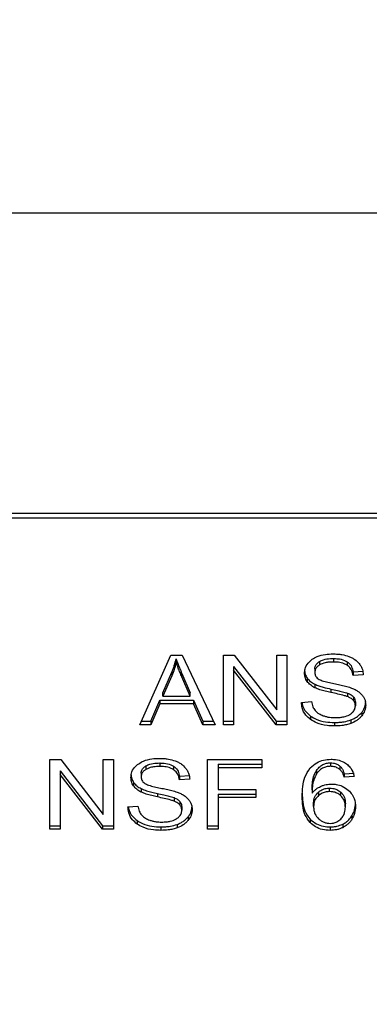
# Model space of a CAD drawing. Extents: x 0.4 to 10.6, y 0.4 to 8.1.
# Drawn here: x 6.7 to 6.7, y 6.4 to 6.5 of the extents above; entities that cross this region are included whole.
import ezdxf

# ---------------------------------------------------------------- set-up
doc = ezdxf.new("R2010")
doc.units = 0
doc.linetypes.add('SLD-SOLID', pattern=[0])
doc.layers.get('0').update_dxf_attribs({"linetype": 'CONTINUOUS'})
doc.styles.add('SLDTEXTSTYLE0', font='TXT', dxfattribs={"width": 0.75})
doc.dimstyles.new('SLDDIMSTYLE2', dxfattribs={"dimtxt": 0.125, "dimasz": 0.13, "dimexe": 0, "dimexo": 0.0625, "dimgap": 0.03125, "dimtad": 0, "dimtih": 1, "dimtoh": 1, "dimdec": 1, "dimlfac": 20, "dimrnd": 1e-09, "dimzin": 12, "dimtxsty": 'SLDTEXTSTYLE0', "dimsah": 1, "dimcen": 0.09, "dimazin": 3, "dimtfac": 1, "dimtdec": 1, "dimtofl": 0, "dimtmove": 0, "dimatfit": 3, "dimtolj": 1, "dimtzin": 12})

# ---------------------------------------------------------------- blocks, each defined once
blk = doc.blocks.new('_D_9')
at = {"color": 7, "linetype": 'SLD-SOLID'}
for p, q in [((6.372943393932963, 6.802594350996053), (6.372943393932959, 7.568432041444819)), ((8.733504624726729, 5.7472929691996), (8.733504624726722, 7.568432041444828)), ((6.372943393932959, 7.443432041444819), (7.391592059849247, 7.443432041444821)), ((8.733504624726722, 7.443432041444828), (7.714855958810435, 7.443432041444823))]:
    blk.add_line(p, q, dxfattribs=at)
for points in [[(6.372943393932959, 7.443432041444819), (6.502943393932959, 7.42343204144482), (6.502943393932959, 7.463432041444819)], [(8.733504624726722, 7.443432041444828), (8.603504624726721, 7.463432041444826), (8.603504624726721, 7.423432041444827)]]:
    blk.add_solid(points, dxfattribs=at)
at = {"color": 7, "linetype": 'SLD-SOLID', "insert": (7.391592059849247, 7.505346769682994), "char_height": 0.125, "attachment_point": 1, "style": 'SLDTEXTSTYLE0'}
blk.add_mtext('47.2', dxfattribs=at)

msp = doc.modelspace()

# ---------------------------------------------------------------- linework, layer by layer
at = {"color": 7, "linetype": 'SLD-SOLID'}
for p, q in [((6.729791000238753, 6.49654607075655), (6.685387182528777, 6.49654607075655)), ((6.730155902690035, 6.472534961468267), (6.685022162745518, 6.472534961468267)), ((6.685003858956963, 6.47218097089093), (6.730174206478588, 6.47218097089093)), ((6.695767307950016, 6.455644025927129), (6.698254159221698, 6.461211838940612)), ((6.698254159221698, 6.461211838940612), (6.699167236673749, 6.461211838940612)), ((6.698689226195768, 6.460626939030758), (6.698689226195768, 6.460905309148337)), ((6.699167236673749, 6.461211838940612), (6.701815184751093, 6.455644025927129)), ((6.702465086576706, 6.461211838940612), (6.70334050046385, 6.461211838940612)), ((6.702465086576706, 6.455644025927129), (6.702465086576706, 6.461211838940612)), ((6.70334050046385, 6.461211838940612), (6.706735031916599, 6.456829020237974)), ((6.706735031916599, 6.461211838940612), (6.707551427818857, 6.461211838940612)), ((6.706735031916599, 6.456829020237974), (6.706735031916599, 6.461211838940612)), ((6.707551427818857, 6.461211838940612), (6.707551427818857, 6.455644025927129)), ((6.710160656343493, 6.460708778085347), (6.710160656343493, 6.46043034930178)), ((6.71126827021491, 6.460939511419896), (6.71126827021491, 6.460661082636329)), ((6.712374710766548, 6.460677450447247), (6.712374710766548, 6.460399080329669)), ((6.697614934606075, 6.458208785632141), (6.69833464895854, 6.459841870766601)), ((6.69833464895854, 6.459841870766601), (6.69833464895854, 6.459563500649023)), ((6.703286879749948, 6.460301460124052), (6.706676013931714, 6.455922454710696)), ((6.703286879749948, 6.460301460124052), (6.703286879749948, 6.460023031340485)), ((6.706676013931714, 6.455644025927129), (6.703286879749948, 6.460023031340485)), ((6.703286879749948, 6.460023031340485), (6.703286879749948, 6.455644025927129)), ((6.709780500735084, 6.460115371607095), (6.709780500735084, 6.459836942823529)), ((6.712836646763558, 6.459872259748878), (6.7136584399368, 6.459925469800858)), ((6.712836646763558, 6.459872259748878), (6.712836646763558, 6.459593889631301)), ((6.69833464895854, 6.459563500649023), (6.697614934606075, 6.457930415514562)), ((6.699145764921793, 6.459750762485758), (6.699817138499362, 6.458208785632141)), ((6.699145764921793, 6.459472333702191), (6.699145764921793, 6.459750762485758)), ((6.699817138499362, 6.457930415514562), (6.699145764921793, 6.459472333702191)), ((6.709171430437783, 6.459377764128001), (6.709171430437783, 6.459099394010423)), ((6.7136584399368, 6.459647041017291), (6.712836646763558, 6.459593889631301)), ((6.7097751034641, 6.458888607112117), (6.7097751034641, 6.458610236994539)), ((6.711074789783346, 6.458501000923111), (6.711074789783346, 6.458222630805532)), ((6.696664310921094, 6.455922454710696), (6.697367833460609, 6.457608691231148)), ((6.697367833460609, 6.457608691231148), (6.700085711396784, 6.457608691231148)), ((6.697367833460609, 6.457608691231148), (6.697367833460609, 6.45733032111357)), ((6.697614934606075, 6.457930415514562), (6.697614934606075, 6.458208785632141)), ((6.697614934606075, 6.457930415514562), (6.699817138499362, 6.457930415514562)), ((6.699817138499362, 6.457930415514562), (6.699817138499362, 6.458208785632141)), ((6.700085711396784, 6.457608691231148), (6.700832177440211, 6.455922454710696)), ((6.700085711396784, 6.457608691231148), (6.700085711396784, 6.45733032111357)), ((6.708711606416375, 6.45743668255154), (6.709517325108645, 6.457497460516096)), ((6.712405803740692, 6.458169362087564), (6.712405803740692, 6.457890933303997)), ((6.712868795725504, 6.457866997580505), (6.712868795725504, 6.457588568796938)), ((6.71302461259216, 6.457437797205331), (6.71302461259216, 6.457159427087753)), ((6.697367833460609, 6.45733032111357), (6.696664310921094, 6.455644025927129)), ((6.700085711396784, 6.45733032111357), (6.697367833460609, 6.45733032111357)), ((6.700832177440211, 6.455644025927129), (6.700085711396784, 6.45733032111357)), ((6.695891679846594, 6.455922454710696), (6.696664310921094, 6.455922454710696)), ((6.696664310921094, 6.455922454710696), (6.696664310921094, 6.455644025927129)), ((6.700832177440211, 6.455922454710696), (6.70168271694804, 6.455922454710696)), ((6.700832177440211, 6.455922454710696), (6.700832177440211, 6.455644025927129)), ((6.702465086576706, 6.455922454710696), (6.703286879749948, 6.455922454710696)), ((6.706676013931714, 6.455922454710696), (6.707551427818857, 6.455922454710696)), ((6.706676013931714, 6.455922454710696), (6.706676013931714, 6.455644025927129)), ((6.709446104598056, 6.45633546327292), (6.709446104598056, 6.456057093155342)), ((6.712668979367132, 6.456030282798391), (6.712668979367132, 6.455751854014824)), ((6.713532777388464, 6.456629673207514), (6.713532777388464, 6.456351244423947)), ((6.696664310921094, 6.455644025927129), (6.695767307950016, 6.455644025927129)), ((6.701815184751093, 6.455644025927129), (6.700832177440211, 6.455644025927129)), ((6.703286879749948, 6.455644025927129), (6.702465086576706, 6.455644025927129)), ((6.707551427818857, 6.455644025927129), (6.706676013931714, 6.455644025927129)), ((6.711359554493719, 6.455827474474582), (6.711359554493719, 6.455549104357004)), ((6.68857544436437, 6.452860148753382), (6.689450858251515, 6.452860148753382)), ((6.68857544436437, 6.447292394405889), (6.68857544436437, 6.452860148753382)), ((6.689450858251515, 6.452860148753382), (6.692845389704265, 6.448477330050745)), ((6.692845389704265, 6.452860148753382), (6.693661785606523, 6.452860148753382)), ((6.692845389704265, 6.448477330050745), (6.692845389704265, 6.452860148753382)), ((6.693661785606523, 6.452860148753382), (6.693661785606523, 6.447292394405889)), ((6.701186754677439, 6.452860148753382), (6.705542704357136, 6.452860148753382)), ((6.701186754677439, 6.447292394405889), (6.701186754677439, 6.452860148753382)), ((6.705542704357136, 6.452860148753382), (6.705542704357136, 6.452203089677118)), ((6.689397237537613, 6.451949769936824), (6.692786371719379, 6.447570764523467)), ((6.689397237537613, 6.451949769936824), (6.689397237537613, 6.451671399819245)), ((6.69627101413116, 6.452357087898117), (6.69627101413116, 6.45207871778054)), ((6.697378628002577, 6.452587821232667), (6.697378628002577, 6.452309451115089)), ((6.698485068554214, 6.452325760260018), (6.698485068554214, 6.45204739014244)), ((6.702040696812626, 6.452481518460686), (6.705542704357136, 6.452481518460686)), ((6.702040696812626, 6.452481518460686), (6.702040696812626, 6.452203089677118)), ((6.702040696812626, 6.452203089677118), (6.702040696812626, 6.450478837595826)), ((6.705542704357136, 6.452203089677118), (6.702040696812626, 6.452203089677118)), ((6.709922707092304, 6.451990660131123), (6.709922707092304, 6.451712290013544)), ((6.711031963611411, 6.452599261100513), (6.711031963611411, 6.452320832316946)), ((6.711793096152076, 6.452332448182758), (6.711793096152076, 6.45205407806518)), ((6.692786371719379, 6.447292394405889), (6.689397237537613, 6.451671399819245)), ((6.689397237537613, 6.451671399819245), (6.689397237537613, 6.447292394405889)), ((6.695890858522749, 6.451763681419867), (6.695890858522749, 6.451485311302289)), ((6.698947004551222, 6.451520628227638), (6.699768797724465, 6.451573779613629)), ((6.698947004551222, 6.451520628227638), (6.698947004551222, 6.45124225811006)), ((6.699768797724465, 6.451295409496051), (6.698947004551222, 6.45124225811006)), ((6.712127609621082, 6.451725724525015), (6.712917136500399, 6.451778875911005)), ((6.712127609621082, 6.451725724525015), (6.712127609621082, 6.451447295741448)), ((6.712917136500399, 6.451500505793428), (6.712127609621082, 6.451447295741448)), ((6.695281788225448, 6.451026132606761), (6.695281788225448, 6.450747762489183)), ((6.695885461251765, 6.450536975590877), (6.695885461251765, 6.45025854680731)), ((6.702040696812626, 6.450478837595826), (6.705069973818159, 6.450478837595826)), ((6.705069973818159, 6.450478837595826), (6.705069973818159, 6.44982183718555)), ((6.709560268612557, 6.450441995354764), (6.709560268612557, 6.450163625237186)), ((6.710967431023565, 6.450300375657434), (6.710967431023565, 6.450578745775012)), ((6.697185147571012, 6.450149369401871), (6.697185147571012, 6.449870999284292)), ((6.698516161528358, 6.449817671900335), (6.698516161528358, 6.449539301782757)), ((6.702040696812626, 6.450100207303128), (6.705069973818159, 6.450100207303128)), ((6.702040696812626, 6.450100207303128), (6.702040696812626, 6.44982183718555)), ((6.705069973818159, 6.44982183718555), (6.702040696812626, 6.44982183718555)), ((6.702040696812626, 6.44982183718555), (6.702040696812626, 6.447292394405889)), ((6.71006514811348, 6.450252093548525), (6.71006514811348, 6.449973723430948)), ((6.711856103424211, 6.449972080783257), (6.711856103424211, 6.450250450900835)), ((6.694821964204041, 6.449084992364311), (6.695627682896309, 6.449145770328866)), ((6.698979153513169, 6.449515307393275), (6.698979153513169, 6.449236937275697)), ((6.699134970379825, 6.44908616568409), (6.699134970379825, 6.448807736900523)), ((6.709683819185291, 6.449096432232157), (6.709683819185291, 6.449374802349735)), ((6.712224291170874, 6.449054603382034), (6.712224291170874, 6.449333032165601)), ((6.699643252508107, 6.448277983020286), (6.699643252508107, 6.447999612902708)), ((6.709401401114476, 6.448097174442335), (6.709401401114476, 6.447818745658768)), ((6.712745362484748, 6.448360760730697), (6.712745362484748, 6.44808233194713)), ((6.68857544436437, 6.447570764523467), (6.689397237537613, 6.447570764523467)), ((6.689397237537613, 6.447292394405889), (6.68857544436437, 6.447292394405889)), ((6.692786371719379, 6.447570764523467), (6.693661785606523, 6.447570764523467)), ((6.692786371719379, 6.447570764523467), (6.692786371719379, 6.447292394405889)), ((6.693661785606523, 6.447292394405889), (6.692786371719379, 6.447292394405889)), ((6.695556462385722, 6.447983831751679), (6.695556462385722, 6.447705402968112)), ((6.697469912281385, 6.447475842953343), (6.697469912281385, 6.447197414169776)), ((6.698779337154797, 6.447678592611162), (6.698779337154797, 6.447400222493584)), ((6.701186754677439, 6.447570764523467), (6.702040696812626, 6.447570764523467)), ((6.702040696812626, 6.447292394405889), (6.701186754677439, 6.447292394405889)), ((6.71101577179846, 6.447475842953343), (6.71101577179846, 6.447197414169776)), ((6.712009456319332, 6.447692320452576), (6.712009456319332, 6.447413891669009))]:
    msp.add_line(p, q, dxfattribs=at)
for points, knots in [([(6.69833464895854, 6.459841870766601), (6.698372055658145, 6.459929588292114), (6.698446867653356, 6.460105020050803), (6.698571932032646, 6.460458813969289), (6.698642411979416, 6.460727104868131), (6.698689226195768, 6.460905309148337)], [0, 0, 0, 0, 0.2513805850278978, 0.5027517348907626, 1, 1, 1, 1]), ([(6.698689226195768, 6.460626939030758), (6.698666428549021, 6.460536753653971), (6.698620836877594, 6.460356397228953), (6.698513249637093, 6.459999868144681), (6.698405935276499, 6.459737671499294), (6.69833464895854, 6.459563500649023)], [0, 0, 0, 0, 0.2513724321743377, 0.5027049265573507, 1, 1, 1, 1]), ([(6.698689226195768, 6.460905309148337), (6.698730895254703, 6.460785413075691), (6.698814226341763, 6.460545641160435), (6.698969336557593, 6.460161295251954), (6.699082927370299, 6.459896979756167), (6.699145764921793, 6.459750762485758)], [0, 0, 0, 0, 0.3088592100952855, 0.6176663064467551, 1, 1, 1, 1]), ([(6.699145764921793, 6.459472333702191), (6.699094898634648, 6.459590404841698), (6.698993167678081, 6.459826543365646), (6.698835727661954, 6.460210476399337), (6.698741406805115, 6.460478604174842), (6.698689226195768, 6.460626939030758)], [0, 0, 0, 0, 0.3088145450410472, 0.6176192687258101, 1, 1, 1, 1]), ([(6.708958707561842, 6.459776164858974), (6.708966488060371, 6.459888584863281), (6.708985829171965, 6.460168043543243), (6.709183452754862, 6.460563867511206), (6.709458105222281, 6.460785822021202), (6.70957634309353, 6.460881373424844)], [0, 0, 0, 0, 0.2770824874905407, 0.6887840529142166, 1, 1, 1, 1]), ([(6.70957634309353, 6.460881373424844), (6.709701568214412, 6.460956476513548), (6.710008004302244, 6.461140259899216), (6.710595667844781, 6.461287144084825), (6.711036789542241, 6.461303149694234), (6.711241401191971, 6.461310573800018)], [0, 0, 0, 0, 0.2703438093811862, 0.6615533587296059, 1, 1, 1, 1]), ([(6.709780500735084, 6.460115371607095), (6.709785202764624, 6.460176424139513), (6.709796132677493, 6.460318341338046), (6.709913154684268, 6.460534681049947), (6.710077792250974, 6.460650490020153), (6.710160656343493, 6.460708778085347)], [0, 0, 0, 0, 0.2727259610961998, 0.6339541184205163, 1, 1, 1, 1]), ([(6.710160656343493, 6.460708778085347), (6.710262664503056, 6.460757634793134), (6.710521011906667, 6.460881370028234), (6.710918463119951, 6.460932916013483), (6.711186909570909, 6.46093797741295), (6.71126827021491, 6.460939511419896)], [0, 0, 0, 0, 0.312585470086635, 0.791658676616207, 1, 1, 1, 1]), ([(6.71126827021491, 6.460661082636329), (6.711147290140822, 6.460657937662634), (6.71092568544389, 6.460652176871464), (6.710536922954889, 6.4605981854376), (6.71030571528873, 6.460495053774879), (6.710160656343493, 6.46043034930178)], [0, 0, 0, 0, 0.3093815253281563, 0.5667081928422444, 1, 1, 1, 1]), ([(6.711241401191971, 6.461310573800018), (6.711361056863475, 6.461307905534514), (6.71160040295167, 6.461302568228702), (6.712030397712694, 6.461251923531601), (6.712318853459559, 6.461162821146298), (6.712497088019502, 6.461107765476211)], [0, 0, 0, 0, 0.2764093563654932, 0.5528989754910275, 1, 1, 1, 1]), ([(6.71126827021491, 6.460939511419896), (6.711386478605057, 6.460936167998212), (6.711689401116611, 6.460927600097979), (6.712084281255207, 6.460843798704678), (6.712301704490029, 6.460719265987356), (6.712374710766548, 6.460677450447247)], [0, 0, 0, 0, 0.2982800796889977, 0.7643767990935448, 1, 1, 1, 1]), ([(6.712374710766548, 6.460399080329669), (6.712292019202769, 6.460445641585957), (6.71208397663872, 6.460562784408039), (6.711692708556055, 6.46064780200164), (6.711400866223098, 6.460656933720043), (6.71126827021491, 6.460661082636329)], [0, 0, 0, 0, 0.2646843843237404, 0.6659157894965654, 1, 1, 1, 1]), ([(6.712374710766548, 6.460677450447247), (6.712460032827732, 6.46060746775861), (6.712669163809658, 6.46043593476715), (6.712792405579401, 6.460143864696958), (6.712825272299706, 6.459942089721166), (6.712836646763558, 6.459872259748878)], [0, 0, 0, 0, 0.3106517099110374, 0.7614314074145241, 0.9999999999999999, 0.9999999999999999, 0.9999999999999999, 0.9999999999999999]), ([(6.712497088019502, 6.461107765476211), (6.712585640880062, 6.461071348813197), (6.712762777089953, 6.460998502948905), (6.713067693642026, 6.460817578076761), (6.713230437435352, 6.460644416214272), (6.713336128993496, 6.460531958794646)], [0, 0, 0, 0, 0.2595028441399908, 0.5190950351755503, 1, 1, 1, 1]), ([(6.708958707561842, 6.460054593642542), (6.708961391156845, 6.459991850936574), (6.708966759465695, 6.459866339365974), (6.709018879200681, 6.459634937235372), (6.709112403303444, 6.459477272934651), (6.709171430437783, 6.459377764128001)], [0, 0, 0, 0, 0.2693811603552236, 0.5388746309984402, 1, 1, 1, 1]), ([(6.710160656343493, 6.46043034930178), (6.710100662413859, 6.460390069102672), (6.709959983576335, 6.460295616686902), (6.709807868752543, 6.460090830132628), (6.709789933109418, 6.459924444965098), (6.709780500735084, 6.459836942823529)], [0, 0, 0, 0, 0.2606394850829039, 0.6111694966093794, 1, 1, 1, 1]), ([(6.709780500735084, 6.459836942823529), (6.709783712670001, 6.459782064940774), (6.709791683274217, 6.45964588226741), (6.709874919024748, 6.459455510945218), (6.710004631002066, 6.459352577187809), (6.710057169538982, 6.459310884900595)], [0, 0, 0, 0, 0.2865180488337972, 0.7110112835761662, 1, 1, 1, 1]), ([(6.712836646763558, 6.459593889631301), (6.712821515683188, 6.45968421687674), (6.712794382283816, 6.4598461937591), (6.712677348863025, 6.460111573308861), (6.712527362503205, 6.46029341172443), (6.712393129260964, 6.460386330677039), (6.712374710766548, 6.460399080329669)], [0, 0, 0, 0, 0.3070875826152757, 0.5506764764188244, 0.9383471435827672, 1, 1, 1, 1]), ([(6.713336128993496, 6.460531958794646), (6.713389726656418, 6.460455960660786), (6.71349689506838, 6.460304002555269), (6.713617607755964, 6.460006756269249), (6.713642830863883, 6.459784550733455), (6.7136584399368, 6.459647041017291)], [0, 0, 0, 0, 0.2760711938440911, 0.5520037594815002, 1, 1, 1, 1]), ([(6.709171430437783, 6.459099394010423), (6.709134667773276, 6.459156680502515), (6.709061153249152, 6.459271236649667), (6.708977878189147, 6.459498244542766), (6.708966123040949, 6.459668661214701), (6.708958707561842, 6.459776164858974)], [0, 0, 0, 0, 0.2696893525000457, 0.5392994408020451, 1, 1, 1, 1]), ([(6.709171430437783, 6.459377764128001), (6.709210046633966, 6.459328881690231), (6.709287280261572, 6.459231115251064), (6.709477842834517, 6.45905770899012), (6.709657434384906, 6.458955545213886), (6.7097751034641, 6.458888607112117)], [0, 0, 0, 0, 0.2563867634821407, 0.512781728153417, 1, 1, 1, 1]), ([(6.7097751034641, 6.458610236994539), (6.709712110006771, 6.458644130859027), (6.709586112308703, 6.458711924390059), (6.709367531597707, 6.458867831844349), (6.709249055810139, 6.459007731628763), (6.709171430437783, 6.459099394010423)], [0, 0, 0, 0, 0.2563622003579371, 0.5127682855762618, 0.9999999999999999, 0.9999999999999999, 0.9999999999999999, 0.9999999999999999]), ([(6.710057169538982, 6.459310884900595), (6.710160429005716, 6.459260182373135), (6.71039976623645, 6.459142662857514), (6.710834893744172, 6.459034948329323), (6.711152620482282, 6.458968824188862), (6.711312269706625, 6.458935598569267)], [0, 0, 0, 0, 0.2740664683229387, 0.6352377330710044, 1, 1, 1, 1]), ([(6.7097751034641, 6.458888607112117), (6.709882907532706, 6.458841999637223), (6.710098119519256, 6.458748955957241), (6.710535928028781, 6.458622132956918), (6.710865248303537, 6.458548104257872), (6.711074789783345, 6.458501000923111)], [0, 0, 0, 0, 0.267429697477695, 0.5338766634747634, 1, 1, 1, 1]), ([(6.711074789783346, 6.458222630805532), (6.710922426467691, 6.458256507015997), (6.71062232791808, 6.458323230436808), (6.710179186564363, 6.458440854037018), (6.709910377310876, 6.458553533103119), (6.7097751034641, 6.458610236994539)], [0, 0, 0, 0, 0.3387680165833339, 0.6672458524090968, 1, 1, 1, 1]), ([(6.711074789783346, 6.458501000923111), (6.711244996877161, 6.458464201282361), (6.711554910993573, 6.458397196271631), (6.712003391794825, 6.458294738334899), (6.712271500854584, 6.458211205755575), (6.712405803740692, 6.458169362087564)], [0, 0, 0, 0, 0.3781205533706385, 0.6884842139637132, 1, 1, 1, 1]), ([(6.712405803740692, 6.457890933303997), (6.712324809868126, 6.457917518138661), (6.712070842764302, 6.458000878438045), (6.711621963198426, 6.458103803316974), (6.711257312226443, 6.458182993127748), (6.711074789783346, 6.458222630805532)], [0, 0, 0, 0, 0.1895416196865557, 0.5943330610130982, 1, 1, 1, 1]), ([(6.711312269706625, 6.458935598569267), (6.711471386414106, 6.458903595556663), (6.711778188882784, 6.458841888628285), (6.712229828215478, 6.458740495338287), (6.712511836582577, 6.458652936074493), (6.712653139550115, 6.458609063674761)], [0, 0, 0, 0, 0.3496183438909158, 0.6741201015193491, 1, 1, 1, 1]), ([(6.712653139550115, 6.458609063674761), (6.712751116685809, 6.458570756158659), (6.71294711499781, 6.458494123907274), (6.713268269127263, 6.45831826855845), (6.713441216973288, 6.458151514941075), (6.71354756121768, 6.458048979478234)], [0, 0, 0, 0, 0.2779444454259962, 0.5560138265646876, 1, 1, 1, 1]), ([(6.709446104598056, 6.456057093155342), (6.709312181060975, 6.456169893706063), (6.708990143412415, 6.456441138215446), (6.708757604673391, 6.456932103001725), (6.70872524393547, 6.457287085290861), (6.708711606416375, 6.45743668255154)], [0, 0, 0, 0, 0.2917373207861702, 0.7015226959337566, 1, 1, 1, 1]), ([(6.708750208637106, 6.457439557184999), (6.708756305007912, 6.457386283467236), (6.708788088797748, 6.457108537788165), (6.708999509992111, 6.456707831929437), (6.709326015820892, 6.456435592777441), (6.709446104598056, 6.45633546327292)], [0, 0, 0, 0, 0.1304646304242139, 0.6801850686002041, 1, 1, 1, 1]), ([(6.709517325108645, 6.457497460516096), (6.709540523187001, 6.457358256012198), (6.709582333583177, 6.457107364737153), (6.70973805071341, 6.456880579293466), (6.709807369758024, 6.456779623475276)], [0, 0, 0, 0, 0.5548399555608302, 1, 1, 1, 1]), ([(6.712405803740692, 6.458169362087564), (6.712456206770502, 6.458148459848272), (6.71255705056253, 6.458106639721979), (6.712723414147209, 6.458011417203572), (6.712813147143664, 6.457922277948952), (6.712868795725503, 6.457866997580505)], [0, 0, 0, 0, 0.2751303902636387, 0.5504667469742849, 1, 1, 1, 1]), ([(6.712868795725504, 6.457588568796938), (6.712836255483957, 6.457623056869203), (6.712771215087701, 6.457691990527335), (6.712619092143115, 6.457798584752422), (6.712487439115661, 6.457855587225401), (6.712405803740692, 6.457890933303997)], [0, 0, 0, 0, 0.2755664555679777, 0.5507934364875225, 1, 1, 1, 1]), ([(6.712868795725504, 6.457866997580505), (6.712895874926581, 6.457830682522381), (6.712950016479348, 6.457758075002316), (6.713010746657091, 6.457613824589218), (6.713019295820089, 6.457505293373), (6.71302461259216, 6.457437797205331)], [0, 0, 0, 0, 0.2744842548513615, 0.5487977184137659, 1, 1, 1, 1]), ([(6.71302461259216, 6.457159427087753), (6.713022502062405, 6.457200320085717), (6.713018280221535, 6.457282121221092), (6.712978869059825, 6.457429954798642), (6.712911015641137, 6.457527730541536), (6.712868795725503, 6.457588568796938)], [0, 0, 0, 0, 0.2741198071304461, 0.5483410991512406, 1, 1, 1, 1]), ([(6.713532777388464, 6.456629673207514), (6.713584909259901, 6.456700700504839), (6.713689181463288, 6.456842766626548), (6.713819785539875, 6.457132971636345), (6.713839304852658, 6.457355860072457), (6.713851803036386, 6.457498575169884)], [0, 0, 0, 0, 0.2645129713037836, 0.5290688705649101, 1, 1, 1, 1]), ([(6.71354756121768, 6.458048979478234), (6.713602383712662, 6.457977645766333), (6.713712008576328, 6.457835004530388), (6.713827332110815, 6.457555221309576), (6.713842531010781, 6.457347142601363), (6.713851803036386, 6.457220205052306)], [0, 0, 0, 0, 0.2806259359911711, 0.5611488492752066, 1, 1, 1, 1]), ([(6.709807369758024, 6.456779623475276), (6.709853120970361, 6.456732982000055), (6.709944610252353, 6.456639712448035), (6.710159082012661, 6.456493908866648), (6.710344552114866, 6.456416012236367), (6.710460908874951, 6.456367142906953)], [0, 0, 0, 0, 0.2715330106473265, 0.5429880196140197, 1, 1, 1, 1]), ([(6.712600340160058, 6.456475792318494), (6.71267024312396, 6.456525341218671), (6.712833769020808, 6.456641252302936), (6.712996258700711, 6.456879533984013), (6.713015184823526, 6.457066361646304), (6.71302461259216, 6.457159427087753)], [0, 0, 0, 0, 0.2725760299175756, 0.6376444897651145, 1, 1, 1, 1]), ([(6.713851803036386, 6.457220205052306), (6.713847675089588, 6.457140292204947), (6.713839417337527, 6.456980430532187), (6.713757713233853, 6.456681532989721), (6.713620588816499, 6.456480183902555), (6.713532777388464, 6.456351244423947)], [0, 0, 0, 0, 0.264414027412988, 0.5289470982399087, 0.9999999999999999, 0.9999999999999999, 0.9999999999999999, 0.9999999999999999]), ([(6.709446104598056, 6.45633546327292), (6.709589064501354, 6.456246753938562), (6.70993276237082, 6.456033482884809), (6.710607373030673, 6.455855798462856), (6.711116449263632, 6.455836628794417), (6.711359554493719, 6.455827474474582)], [0, 0, 0, 0, 0.2711794632770651, 0.6519576582042587, 1, 1, 1, 1]), ([(6.711359554493719, 6.455549104357004), (6.71115910433846, 6.455555451558404), (6.710663167479144, 6.455571155268505), (6.70997635960009, 6.455731247646808), (6.709598968123791, 6.455963157420483), (6.709446104598056, 6.456057093155342)], [0, 0, 0, 0, 0.2875442437611365, 0.7114177037187325, 1, 1, 1, 1]), ([(6.710460908874951, 6.456367142906953), (6.710541599439989, 6.456340568296876), (6.71070293184031, 6.456287435125368), (6.711024309501433, 6.456227479497736), (6.71126599264308, 6.456219054390132), (6.711418689810584, 6.456213731345843)], [0, 0, 0, 0, 0.2692276505698149, 0.5382927121504558, 1, 1, 1, 1]), ([(6.711359554493719, 6.455827474474582), (6.711487247441654, 6.455830161192407), (6.71174267470995, 6.455835535498549), (6.712190634719795, 6.455885825621872), (6.712488827648332, 6.455975878074123), (6.712668979367132, 6.456030282798391)], [0, 0, 0, 0, 0.2835274814694099, 0.5671468256494837, 1, 1, 1, 1]), ([(6.711418689810584, 6.456213731345843), (6.711548094203414, 6.456216971484631), (6.711779741831828, 6.456222771677726), (6.712168939694769, 6.456285271288498), (6.712438331691852, 6.456378248176486), (6.712582812731004, 6.4564652391786), (6.712600340160058, 6.456475792318494)], [0, 0, 0, 0, 0.3068230095688753, 0.5492458250867371, 0.9453176564332157, 1, 1, 1, 1]), ([(6.712668979367132, 6.456030282798391), (6.712761954593206, 6.456068515849976), (6.712947902817842, 6.456144981037157), (6.713258313229875, 6.45633665314604), (6.713425359045739, 6.456514992552852), (6.713532777388464, 6.456629673207514)], [0, 0, 0, 0, 0.2630593405768639, 0.526112378738904, 1, 1, 1, 1]), ([(6.713532777388464, 6.456351244423947), (6.713475969573171, 6.456286826119439), (6.713362316155172, 6.456157946660665), (6.713090351731892, 6.455939272675516), (6.712833920052555, 6.455825216591349), (6.712668979367132, 6.455751854014824)], [0, 0, 0, 0, 0.262834728481301, 0.5258442893289671, 1, 1, 1, 1]), ([(6.712668979367132, 6.455751854014824), (6.712552334061551, 6.455714151476351), (6.712319162963254, 6.455638785028807), (6.711877513855211, 6.455564677869683), (6.711554525002938, 6.455554966546054), (6.711359554493719, 6.455549104357004)], [0, 0, 0, 0, 0.2840583199881925, 0.567825598494675, 1, 1, 1, 1]), ([(6.695686700881196, 6.452529741903605), (6.695811926989649, 6.452604844271438), (6.696118370153268, 6.452788628687312), (6.696706022151821, 6.452935530223585), (6.697147146715102, 6.45295148370985), (6.697351758979636, 6.452958883612789)], [0, 0, 0, 0, 0.2703393337074769, 0.6615524645427346, 1, 1, 1, 1]), ([(6.697351758979636, 6.452958883612789), (6.697471414409624, 6.452956240094401), (6.697710759559756, 6.452950952300059), (6.698140761862913, 6.452900284124444), (6.698429212724783, 6.452811186907505), (6.698607445807168, 6.452756133954971)], [0, 0, 0, 0, 0.2764073205539185, 0.5528938523087973, 1, 1, 1, 1]), ([(6.698607445807168, 6.452756133954971), (6.69869599907514, 6.452719692710557), (6.69887313681072, 6.452646797382525), (6.69917803226035, 6.452465901626821), (6.699340789960925, 6.452292764571931), (6.699446486781161, 6.452180327273405)], [0, 0, 0, 0, 0.259513998233326, 0.5191194300529379, 1, 1, 1, 1]), ([(6.709417123599514, 6.45219464177471), (6.70958065080749, 6.452343419447864), (6.709868781229528, 6.452605561597089), (6.710471445852952, 6.452845108123016), (6.710877130446015, 6.452870335507611), (6.711080304386307, 6.452882969823085)], [0, 0, 0, 0, 0.395813803137805, 0.6974129844059856, 1, 1, 1, 1]), ([(6.711080304386307, 6.452882969823085), (6.711203005196269, 6.452878297651489), (6.711510903859727, 6.452866573561077), (6.711950657395075, 6.452750596667053), (6.712201064836631, 6.452595376271931), (6.712311586162436, 6.452526867270145)], [0, 0, 0, 0, 0.2701352459728594, 0.677862527681535, 1, 1, 1, 1]), ([(6.695069065349507, 6.451424533337734), (6.695076847848279, 6.451536929299382), (6.695096195568257, 6.45181635184171), (6.695293805576834, 6.452212246466736), (6.695568462664951, 6.452434194581699), (6.695686700881196, 6.452529741903605)], [0, 0, 0, 0, 0.2770562549554558, 0.6887770876540321, 1, 1, 1, 1]), ([(6.695890858522749, 6.451763681419867), (6.695895557776302, 6.451824758233054), (6.695906479545068, 6.451966709890513), (6.696023530504243, 6.452182988703003), (6.696188151766141, 6.45229879607803), (6.69627101413116, 6.452357087898117)], [0, 0, 0, 0, 0.2727641492930606, 0.6339447175885247, 1, 1, 1, 1]), ([(6.69627101413116, 6.45207871778054), (6.696211019246411, 6.452038440310689), (6.696070329263808, 6.451943988316053), (6.695918242181773, 6.451739136307317), (6.695900295638567, 6.451572785951599), (6.695890858522748, 6.451485311302289)], [0, 0, 0, 0, 0.2606406580150664, 0.6112109356514475, 1, 1, 1, 1]), ([(6.69627101413116, 6.452357087898117), (6.696373021552351, 6.452405966130543), (6.696631362540418, 6.452529753701215), (6.697028819546056, 6.45258132141532), (6.697297267355675, 6.452586309464342), (6.697378628002575, 6.452587821232667)], [0, 0, 0, 0, 0.3125921873576847, 0.7916617595047183, 1, 1, 1, 1]), ([(6.697378628002577, 6.452309451115089), (6.697257648610851, 6.452306306310498), (6.697036046641327, 6.452300545867494), (6.696647272482267, 6.452246552027084), (6.696416071012258, 6.45214342202504), (6.69627101413116, 6.45207871778054)], [0, 0, 0, 0, 0.3093801403525061, 0.5667018775378039, 1, 1, 1, 1]), ([(6.697378628002577, 6.452587821232667), (6.697496836044349, 6.452584500132896), (6.69779975924591, 6.452575989390647), (6.698194657737981, 6.452492188908682), (6.69841206378776, 6.452367597836126), (6.698485068554213, 6.452325760260018)], [0, 0, 0, 0, 0.2982721110283747, 0.7643603722177327, 0.9999999999999999, 0.9999999999999999, 0.9999999999999999, 0.9999999999999999]), ([(6.698485068554214, 6.45204739014244), (6.698402376586499, 6.45209394790477), (6.698194331263565, 6.4522110829176), (6.697803070330535, 6.452296186657513), (6.697511224564648, 6.452305307274202), (6.697378628002577, 6.452309451115089)], [0, 0, 0, 0, 0.2646829079542031, 0.6659176529678561, 1, 1, 1, 1]), ([(6.698485068554214, 6.452325760260018), (6.698570392660591, 6.452255801031302), (6.698779557259433, 6.452084302088848), (6.698902749001824, 6.451792176288366), (6.698935627729769, 6.451590435378264), (6.698947004551222, 6.451520628227638)], [0, 0, 0, 0, 0.3106201502220671, 0.7614581842274771, 1, 1, 1, 1]), ([(6.698947004551222, 6.45124225811006), (6.69893187183956, 6.451332586104169), (6.698904734875549, 6.451494568145444), (6.698787720925583, 6.451759938996475), (6.698637687561577, 6.451941743041115), (6.698503486766452, 6.45203464054612), (6.698485068554213, 6.45204739014244)], [0, 0, 0, 0, 0.3070812696393667, 0.5506781301243456, 0.9383334088650624, 0.9999999999999999, 0.9999999999999999, 0.9999999999999999, 0.9999999999999999]), ([(6.699446486781161, 6.452180327273405), (6.699500083602016, 6.452104307024702), (6.699607244721969, 6.451952312655258), (6.69972796353342, 6.451655074944576), (6.699753188142324, 6.451432897890417), (6.699768797724465, 6.451295409496051)], [0, 0, 0, 0, 0.276100841937675, 0.5520341499633722, 1, 1, 1, 1]), ([(6.70877074173324, 6.449897750975254), (6.708780145657709, 6.45016619226582), (6.708798445621532, 6.450688576927879), (6.708935597337374, 6.451480739481501), (6.709254315411871, 6.451953265244187), (6.709417123599514, 6.45219464177471)], [0, 0, 0, 0, 0.3408501853544773, 0.6632918077334906, 1, 1, 1, 1]), ([(6.709560268612557, 6.450441995354764), (6.709565490274903, 6.45061285799664), (6.709576070396145, 6.450959059521586), (6.709659136814632, 6.451486217593397), (6.709834084900945, 6.451821047671393), (6.709922707092304, 6.451990660131123)], [0, 0, 0, 0, 0.324707692357827, 0.6579220420644235, 1, 1, 1, 1]), ([(6.709922707092304, 6.451990660131123), (6.709988377728886, 6.452077503923828), (6.71012011762345, 6.452251718651902), (6.710392530768207, 6.452455574631881), (6.710711841421709, 6.452580359967988), (6.710928492161729, 6.452593151784614), (6.71103196361141, 6.452599261100513)], [0, 0, 0, 0, 0.2810885112356862, 0.5638832324652171, 0.7917125315917992, 1, 1, 1, 1]), ([(6.71103196361141, 6.452320832316946), (6.710919579459704, 6.45231359534523), (6.710694739674084, 6.452299116798708), (6.710358575451592, 6.452159637416701), (6.710102412149509, 6.451953317551101), (6.70997610287373, 6.451783906549625), (6.709922707092304, 6.451712290013544)], [0, 0, 0, 0, 0.2260512293487293, 0.452246239113543, 0.7684434503226175, 0.9999999999999999, 0.9999999999999999, 0.9999999999999999, 0.9999999999999999]), ([(6.711031963611411, 6.452599261100513), (6.711110155681006, 6.452595363895753), (6.711290104760266, 6.452586394975864), (6.711563894252144, 6.452497809338809), (6.711714236464701, 6.452389342689628), (6.711793096152076, 6.452332448182758)], [0, 0, 0, 0, 0.2675907701887768, 0.6158260417271106, 1, 1, 1, 1]), ([(6.711793096152076, 6.45205407806518), (6.711736492666764, 6.452096237634276), (6.711603706416505, 6.452195139867269), (6.71134157908077, 6.452301319968621), (6.711131224019891, 6.452314576803714), (6.711031963611411, 6.452320832316946)], [0, 0, 0, 0, 0.281814467281667, 0.6611092262631941, 1, 1, 1, 1]), ([(6.711793096152076, 6.452332448182758), (6.711851571430864, 6.452271383729566), (6.711967597407309, 6.452150220343009), (6.712063500296574, 6.451939747233022), (6.712106127970184, 6.451797438914972), (6.712127609621082, 6.451725724525015)], [0, 0, 0, 0, 0.3351208684727919, 0.6649429775731632, 0.9999999999999999, 0.9999999999999999, 0.9999999999999999, 0.9999999999999999]), ([(6.712127609621082, 6.451447295741448), (6.712106372421774, 6.451518161824132), (6.712064060252047, 6.451659352650422), (6.711968844273541, 6.451869923356952), (6.711852368054912, 6.451991971000354), (6.711793096152076, 6.45205407806518)], [0, 0, 0, 0, 0.3310611508162981, 0.6595933578658378, 1, 1, 1, 1]), ([(6.712311586162436, 6.452526867270145), (6.71241166458702, 6.452442044648401), (6.712676057779851, 6.452217955151786), (6.712844943287729, 6.45184901684545), (6.712899496232439, 6.45158566377598), (6.712917136500399, 6.451500505793428)], [0, 0, 0, 0, 0.2918437015280612, 0.771010218977459, 1, 1, 1, 1]), ([(6.695069065349507, 6.451702903455312), (6.695071736923533, 6.451640181256058), (6.695077081796136, 6.451514696369187), (6.695129434424385, 6.451283327829392), (6.695222839623908, 6.451125646360872), (6.695281788225448, 6.451026132606761)], [0, 0, 0, 0, 0.269356116354359, 0.5388861071408039, 1, 1, 1, 1]), ([(6.695281788225448, 6.450747762489183), (6.695245025999905, 6.450805053598007), (6.695171515248878, 6.450919614465163), (6.695088225499024, 6.451146548373076), (6.695076477180341, 6.451316998815086), (6.695069065349507, 6.451424533337734)], [0, 0, 0, 0, 0.2696748968863468, 0.5392492948971273, 1, 1, 1, 1]), ([(6.695890858522749, 6.451485311302289), (6.695894061993967, 6.451430430077081), (6.695902012120156, 6.451294230112715), (6.695985442810579, 6.451103934527784), (6.696115042906212, 6.45100091481916), (6.696167527326648, 6.450959194713366)], [0, 0, 0, 0, 0.2865187604485805, 0.7110600176112626, 1, 1, 1, 1]), ([(6.709922707092304, 6.451712290013544), (6.709837113023087, 6.451550197683855), (6.709664148422608, 6.451222648879341), (6.709576883664294, 6.450695641007064), (6.709565830239234, 6.450341709130366), (6.709560268612557, 6.450163625237186)], [0, 0, 0, 0, 0.327387120368155, 0.6615689964802822, 0.9999999999999999, 0.9999999999999999, 0.9999999999999999, 0.9999999999999999]), ([(6.695281788225448, 6.451026132606761), (6.695320400345794, 6.450977222983705), (6.695397614697444, 6.450879416263951), (6.695588220105025, 6.450706108102355), (6.69576779725739, 6.450603927313737), (6.695885461251765, 6.450536975590877)], [0, 0, 0, 0, 0.2564283077389985, 0.5127909410336848, 1, 1, 1, 1]), ([(6.695885461251765, 6.45025854680731), (6.695822465848559, 6.450292436202355), (6.695696456404421, 6.450360225018907), (6.695477904296517, 6.450516229021715), (6.695359418101426, 6.450656113119162), (6.695281788225448, 6.450747762489183)], [0, 0, 0, 0, 0.2563492421119112, 0.5127743273189838, 1, 1, 1, 1]), ([(6.695885461251765, 6.450536975590877), (6.696024145655398, 6.450479040423773), (6.696296595093223, 6.450365225147547), (6.696740043524201, 6.450248208122886), (6.697036528938598, 6.450182371293568), (6.697185147571012, 6.450149369401871)], [0, 0, 0, 0, 0.3408361693778684, 0.6695823056159357, 1, 1, 1, 1]), ([(6.696167527326648, 6.450959194713366), (6.696270789710625, 6.450908520775674), (6.696510146009398, 6.450791061486988), (6.696945232958109, 6.450683221109469), (6.697262974972163, 6.450617160057247), (6.697422627494291, 6.450583967048028)], [0, 0, 0, 0, 0.2740539868512437, 0.6352414638245795, 1, 1, 1, 1]), ([(6.697422627494291, 6.450583967048028), (6.6975817440226, 6.450551962649882), (6.697888546145808, 6.450490253049955), (6.698340190475689, 6.450388878149615), (6.698622195050977, 6.45030127050679), (6.69876349733778, 6.450257373487531)], [0, 0, 0, 0, 0.3496163736039559, 0.6741163024908696, 0.9999999999999999, 0.9999999999999999, 0.9999999999999999, 0.9999999999999999]), ([(6.709560268612557, 6.450163625237186), (6.709608666850591, 6.450223430653661), (6.709705507650418, 6.450343096257216), (6.709920959487116, 6.450540367129165), (6.710123045577694, 6.450648729418712), (6.710247012679232, 6.450715202865315)], [0, 0, 0, 0, 0.2786081760214733, 0.5574715051625209, 1, 1, 1, 1]), ([(6.71006514811348, 6.450252093548525), (6.710127484917119, 6.450299903153879), (6.710281814691641, 6.4504182673494), (6.710589220433628, 6.450552517162996), (6.710846553713807, 6.450570363027031), (6.710967431023565, 6.450578745775012)], [0, 0, 0, 0, 0.2643403263599568, 0.6544381582346575, 1, 1, 1, 1]), ([(6.710247012679232, 6.450715202865315), (6.710317475467979, 6.450744544505454), (6.710458429159218, 6.450803239492669), (6.710749144988387, 6.450882924537948), (6.7109772176658, 6.450895910218613), (6.71112324789022, 6.450904224681717)], [0, 0, 0, 0, 0.2644772151976831, 0.5290599533916452, 0.9999999999999999, 0.9999999999999999, 0.9999999999999999, 0.9999999999999999]), ([(6.710967431023565, 6.450578745775012), (6.711054882068941, 6.450574562414896), (6.711255858239177, 6.45056494839952), (6.711581462147504, 6.450461984097488), (6.711757438865997, 6.450326443954921), (6.711856103424211, 6.450250450900835)], [0, 0, 0, 0, 0.2528545473101906, 0.5810992690296878, 1, 1, 1, 1]), ([(6.711123247890221, 6.450904224681717), (6.711249325994502, 6.450898018825675), (6.711547982804954, 6.450883318246359), (6.712035774075533, 6.450727412771661), (6.712307878138809, 6.450524421492021), (6.712460597774374, 6.450410491718697)], [0, 0, 0, 0, 0.2427267886492918, 0.5749769868634631, 1, 1, 1, 1]), ([(6.712460597774374, 6.450410491718697), (6.712572494521827, 6.450296679009295), (6.712858937485955, 6.450005331400196), (6.713014903749983, 6.449537578101639), (6.713030057601881, 6.449209654915872), (6.713035289802149, 6.449096432232157)], [0, 0, 0, 0, 0.2956397361612504, 0.7568041454964793, 1, 1, 1, 1]), ([(6.697185147571012, 6.449870999284292), (6.697032783325144, 6.449904874477354), (6.696732680969931, 6.449971596333014), (6.696289555516314, 6.450089234160677), (6.696020736928545, 6.450201867252884), (6.695885461251765, 6.45025854680731)], [0, 0, 0, 0, 0.3387698340797605, 0.6672538199694059, 1, 1, 1, 1]), ([(6.697185147571012, 6.450149369401871), (6.697355353091763, 6.450112568478263), (6.697665262219978, 6.450045561590929), (6.698113767138949, 6.449943117563171), (6.698381861375164, 6.449859539710076), (6.698516161528358, 6.449817671900335)], [0, 0, 0, 0, 0.3781158811792892, 0.688470988386786, 1, 1, 1, 1]), ([(6.698516161528358, 6.449539301782757), (6.698435167695578, 6.449565886608862), (6.698181200716511, 6.449649246881403), (6.697732317434697, 6.449752172587409), (6.697367669480446, 6.449831361729218), (6.697185147571012, 6.449870999284292)], [0, 0, 0, 0, 0.1895407957719673, 0.5943304775188758, 0.9999999999999999, 0.9999999999999999, 0.9999999999999999, 0.9999999999999999]), ([(6.698516161528358, 6.449817671900335), (6.698566561251421, 6.449796765244922), (6.698667387041951, 6.449754941005991), (6.698833814995266, 6.449659799595117), (6.698923516256097, 6.44957062067082), (6.698979153513169, 6.449515307393275)], [0, 0, 0, 0, 0.2751264971428166, 0.5503968054730425, 1, 1, 1, 1]), ([(6.69876349733778, 6.450257373487531), (6.69886147913611, 6.450219094478546), (6.699057504168352, 6.450142512459251), (6.699378587858309, 6.449966554090682), (6.699551564316743, 6.449799847570166), (6.699657919005345, 6.449697347956994)], [0, 0, 0, 0, 0.2779303776320008, 0.5560350204253981, 1, 1, 1, 1]), ([(6.699657919005345, 6.449697347956994), (6.699712739264987, 6.449625989837469), (6.699822344229418, 6.449483319879254), (6.699937710090767, 6.449203578214892), (6.699952895801437, 6.448995479135513), (6.69996216082405, 6.448868514865078)], [0, 0, 0, 0, 0.2806472213884929, 0.5611124230173744, 1, 1, 1, 1]), ([(6.708770741733239, 6.450176179758821), (6.708779762851194, 6.44993335349908), (6.708797357389614, 6.449459751892487), (6.708934177484245, 6.448739488745327), (6.709243127984292, 6.448314759959672), (6.709401401114476, 6.448097174442335)], [0, 0, 0, 0, 0.3391378411125556, 0.6614450454348678, 1, 1, 1, 1]), ([(6.709401401114476, 6.447818745658768), (6.709246587342571, 6.448029918099228), (6.708935638945116, 6.448454064679602), (6.708797764267409, 6.449174840205362), (6.708779810958467, 6.449655129741063), (6.70877074173324, 6.449897750975254)], [0, 0, 0, 0, 0.3291551192246743, 0.661118552817705, 0.9999999999999999, 0.9999999999999999, 0.9999999999999999, 0.9999999999999999]), ([(6.709683819185291, 6.449374802349735), (6.709688624218245, 6.449467035758394), (6.709697485494812, 6.449637129439481), (6.709786045630833, 6.449945825677641), (6.70995579264564, 6.450132094378374), (6.71006514811348, 6.450252093548525)], [0, 0, 0, 0, 0.2964931574474323, 0.5467824869634436, 0.9999999999999999, 0.9999999999999999, 0.9999999999999999, 0.9999999999999999]), ([(6.71006514811348, 6.449973723430948), (6.709992558658395, 6.449901425024468), (6.709806323218586, 6.449715936298698), (6.709698798943166, 6.449404314452335), (6.709687956701419, 6.449181471500622), (6.709683819185291, 6.449096432232157)], [0, 0, 0, 0, 0.2831467691151239, 0.7264410927834383, 1, 1, 1, 1]), ([(6.710967431023565, 6.450300375657434), (6.710874771947853, 6.45029550565774), (6.710662784048964, 6.450284363942863), (6.71033821311049, 6.450175047914135), (6.710160259306087, 6.450043846705285), (6.71006514811348, 6.449973723430948)], [0, 0, 0, 0, 0.2655073579481224, 0.6074347981368041, 1, 1, 1, 1]), ([(6.711856103424211, 6.449972080783257), (6.711758003283833, 6.450047702595358), (6.711581548817267, 6.450183724893222), (6.711255676259607, 6.450286659797923), (6.711053993103749, 6.450296256687951), (6.710967431023565, 6.450300375657434)], [0, 0, 0, 0, 0.4167897373318121, 0.7496871104196499, 1, 1, 1, 1]), ([(6.711856103424211, 6.450250450900835), (6.711924280753704, 6.450177914393692), (6.712109096469905, 6.449981281779626), (6.712210023512077, 6.449656661281143), (6.712220419371515, 6.449420855053732), (6.712224291170874, 6.449333032165601)], [0, 0, 0, 0, 0.2683761367880922, 0.7275164383992717, 1, 1, 1, 1]), ([(6.712224291170874, 6.449054603382034), (6.712219446586165, 6.449153450638328), (6.712210392262656, 6.449338191971192), (6.712123621821608, 6.449659144014546), (6.711958099602208, 6.449852768038137), (6.711856103424211, 6.449972080783257)], [0, 0, 0, 0, 0.3063594936422547, 0.5725729100953102, 0.9999999999999999, 0.9999999999999999, 0.9999999999999999, 0.9999999999999999]), ([(6.695556462385722, 6.447705402968112), (6.695427981786317, 6.447812878534934), (6.6951129212743, 6.448076430442917), (6.694871003116699, 6.44856498234721), (6.694836909550412, 6.448926511488597), (6.694821964204041, 6.449084992364311)], [0, 0, 0, 0, 0.2788887122956516, 0.6838917385052741, 1, 1, 1, 1]), ([(6.694859158441036, 6.449087808331782), (6.694864397077894, 6.449040854639462), (6.694895070848763, 6.448765926859831), (6.695102293574693, 6.448363744005009), (6.695433995183317, 6.448086275578061), (6.695556462385722, 6.447983831751679)], [0, 0, 0, 0, 0.1149801331032789, 0.6732427448225629, 1, 1, 1, 1]), ([(6.695627682896309, 6.449145770328866), (6.695650877910253, 6.449006563024763), (6.695692680637355, 6.448755679582383), (6.695848408264129, 6.448528926781984), (6.695917727545689, 6.448427991954037)], [0, 0, 0, 0, 0.5548684392374339, 1, 1, 1, 1]), ([(6.698979153513169, 6.449236937275697), (6.698946659465452, 6.449271404437417), (6.698881671722341, 6.449340338387143), (6.6987294504505, 6.44944693858594), (6.698597784842105, 6.449503955407911), (6.698516161528357, 6.449539301782757)], [0, 0, 0, 0, 0.2754018233393802, 0.5508006605946115, 1, 1, 1, 1]), ([(6.698710697947724, 6.448124160797254), (6.698780472555747, 6.448173578518582), (6.698943903011058, 6.448289327799393), (6.69910643820216, 6.448527565178433), (6.69912547839533, 6.448714530357611), (6.699134970379825, 6.448807736900523)], [0, 0, 0, 0, 0.2719888454666343, 0.6370693023447791, 1, 1, 1, 1]), ([(6.698979153513169, 6.449515307393275), (6.699006234537079, 6.449479018158653), (6.699060391732277, 6.449406446192038), (6.699121087632086, 6.449262132786264), (6.699129647713566, 6.44915363173441), (6.699134970379825, 6.44908616568409)], [0, 0, 0, 0, 0.2744511209030043, 0.5488530631753571, 1, 1, 1, 1]), ([(6.699134970379825, 6.448807736900523), (6.69913286004001, 6.448848630247057), (6.699128638579086, 6.448930432079696), (6.699089221573953, 6.449078268217234), (6.699021372719321, 6.449176076008208), (6.698979153513169, 6.449236937275697)], [0, 0, 0, 0, 0.2741032687444549, 0.5483080162564016, 1, 1, 1, 1]), ([(6.699643252508107, 6.448277983020286), (6.699695335376785, 6.448349035808322), (6.699799511667869, 6.448491155782061), (6.699930157429911, 6.448781331558956), (6.699949668145251, 6.449004225211283), (6.69996216082405, 6.449146943648645)], [0, 0, 0, 0, 0.2645051242790624, 0.5290638461279447, 1, 1, 1, 1]), ([(6.69996216082405, 6.448868514865078), (6.699958033573128, 6.448788625464329), (6.699949776956543, 6.448628805728735), (6.699868053240632, 6.44832989256451), (6.699731011520065, 6.448128549389987), (6.699643252508107, 6.447999612902708)], [0, 0, 0, 0, 0.2643998062097436, 0.528935086799492, 1, 1, 1, 1]), ([(6.709683819185291, 6.449096432232157), (6.709689099423453, 6.448995655145216), (6.709699165611792, 6.448803534807785), (6.709795476331368, 6.448463230008186), (6.709974916624395, 6.448254251715876), (6.710086619865437, 6.448124160797254)], [0, 0, 0, 0, 0.29402343404693, 0.5605230621013395, 1, 1, 1, 1]), ([(6.71185504743641, 6.448104449024965), (6.711928937379831, 6.448187891314866), (6.71212836825612, 6.448413104222388), (6.712213585241621, 6.448750964167251), (6.712221865168749, 6.448985797642427), (6.712224291170874, 6.449054603382034)], [0, 0, 0, 0, 0.293846125385943, 0.7930983238952833, 1, 1, 1, 1]), ([(6.712745362484747, 6.448360760730697), (6.712829948562694, 6.448519456445781), (6.713004105105234, 6.448846199306135), (6.713024698441707, 6.449195271171965), (6.713035289802149, 6.449374802349735)], [0, 0, 0, 0, 0.4856899242130959, 1, 1, 1, 1]), ([(6.713035289802149, 6.449096432232157), (6.713024696986459, 6.448916904016306), (6.713004100267375, 6.448567828535563), (6.712829948600064, 6.448241049665117), (6.712745362484748, 6.44808233194713)], [0, 0, 0, 0, 0.5142962647221733, 0.9999999999999999, 0.9999999999999999, 0.9999999999999999, 0.9999999999999999]), ([(6.695917727545689, 6.448427991954037), (6.695963481251418, 6.448381355674991), (6.696054981017926, 6.448288090909318), (6.696269411091, 6.448142192223673), (6.69645490354415, 6.448064345923622), (6.696571266662616, 6.448015511385713)], [0, 0, 0, 0, 0.2715311641174092, 0.543016958324661, 0.9999999999999999, 0.9999999999999999, 0.9999999999999999, 0.9999999999999999]), ([(6.696571266662616, 6.448015511385713), (6.696651958377931, 6.447988943239203), (6.696813296330751, 6.447935821919973), (6.697134654683778, 6.447875746774105), (6.697376347375783, 6.447867383621925), (6.697529047598249, 6.447862099824603)], [0, 0, 0, 0, 0.2692263014100684, 0.5383008670164381, 1, 1, 1, 1]), ([(6.697529047598249, 6.447862099824603), (6.697658454470474, 6.447865336514447), (6.697890108470848, 6.447871130581928), (6.698279266012188, 6.44793367596911), (6.698548752246543, 6.448026456726035), (6.698693171235572, 6.448113586690502), (6.698710697947723, 6.448124160797254)], [0, 0, 0, 0, 0.3068215975018626, 0.5492478818179287, 0.9452966491451239, 1, 1, 1, 1]), ([(6.698779337154797, 6.447678592611162), (6.698872310366428, 6.44771685412019), (6.699058243519362, 6.447793371677077), (6.699368697863521, 6.447984948091043), (6.699535793949184, 6.448163291421248), (6.699643252508107, 6.448277983020286)], [0, 0, 0, 0, 0.2630567212062747, 0.526075895589329, 1, 1, 1, 1]), ([(6.699643252508107, 6.447999612902708), (6.699586396744932, 6.447935202451546), (6.699472653381703, 6.447806345482028), (6.699200750105332, 6.447587551916878), (6.698944288791506, 6.447473547945346), (6.698779337154797, 6.447400222493584)], [0, 0, 0, 0, 0.2628722767155816, 0.5258917510581806, 1, 1, 1, 1]), ([(6.709401401114476, 6.448097174442335), (6.709562653272627, 6.447960735428321), (6.709853985298657, 6.447714232963873), (6.710442373711251, 6.447506380364992), (6.710829967054877, 6.447485738340279), (6.71101577179846, 6.447475842953343)], [0, 0, 0, 0, 0.3922378038846738, 0.7086505718802764, 1, 1, 1, 1]), ([(6.710086619865437, 6.448124160797254), (6.710153365708185, 6.448068728329907), (6.710280234458236, 6.447963363747563), (6.710511577880602, 6.447846538551688), (6.710760271580368, 6.447772394447234), (6.710934263520647, 6.44776382963234), (6.711021169069444, 6.447759551675916)], [0, 0, 0, 0, 0.2785200038763373, 0.5294035298803578, 0.7649463277903775, 1, 1, 1, 1]), ([(6.711021169069443, 6.447759551675916), (6.711104388234015, 6.447764503493204), (6.71128998056994, 6.44777554685494), (6.711593955401996, 6.447889376523117), (6.711757942128386, 6.448024459294193), (6.71185504743641, 6.448104449024965)], [0, 0, 0, 0, 0.2489890473511039, 0.5552862631479426, 0.9999999999999999, 0.9999999999999999, 0.9999999999999999, 0.9999999999999999]), ([(6.712009456319332, 6.447692320452576), (6.712103208133559, 6.447743927369125), (6.71228817719013, 6.447845746013863), (6.712540697167327, 6.448072234830343), (6.712668911784272, 6.448252984740777), (6.712745362484748, 6.448360760730697)], [0, 0, 0, 0, 0.2932596051031253, 0.578590963091902, 1, 1, 1, 1]), ([(6.712745362484748, 6.44808233194713), (6.712693646716934, 6.44800736896476), (6.712590159853989, 6.447857362802031), (6.712361975556258, 6.447618638253254), (6.712139810929988, 6.44748960288836), (6.712009456319332, 6.447413891669009)], [0, 0, 0, 0, 0.2921910103366089, 0.5846946167115427, 1, 1, 1, 1]), ([(6.695556462385722, 6.447983831751679), (6.695699419497513, 6.447895100034765), (6.696043097013104, 6.447681783637695), (6.696717730987215, 6.44750409509867), (6.697226807604757, 6.447484974034781), (6.697469912281385, 6.447475842953343)], [0, 0, 0, 0, 0.2711934441580545, 0.6519653899271717, 1, 1, 1, 1]), ([(6.697469912281385, 6.447197414169776), (6.697272599564248, 6.447203587657766), (6.696778252748761, 6.447219054699994), (6.696090559857896, 6.447377578516601), (6.695710578519247, 6.447610807806043), (6.695556462385722, 6.447705402968112)], [0, 0, 0, 0, 0.2830787582997522, 0.709224852448964, 1, 1, 1, 1]), ([(6.697469912281385, 6.447475842953343), (6.69759760558772, 6.447478500552033), (6.697853075137838, 6.447483817475536), (6.698301031989026, 6.447534214392167), (6.69859922343412, 6.447624224604983), (6.698779337154797, 6.447678592611162)], [0, 0, 0, 0, 0.2835252302767269, 0.567234611624414, 1, 1, 1, 1]), ([(6.698779337154797, 6.447400222493584), (6.698662690820239, 6.447362525995419), (6.69842951466428, 6.447287170652547), (6.697987880031189, 6.447212957447639), (6.697664884707186, 6.447203264940584), (6.697469912281385, 6.447197414169776)], [0, 0, 0, 0, 0.2840562442540991, 0.5678287565755209, 1, 1, 1, 1]), ([(6.71101577179846, 6.447197414169776), (6.710805171998742, 6.447210185649927), (6.710383190434108, 6.447235776031225), (6.709810326761535, 6.447466025042663), (6.709538900455737, 6.447700144996978), (6.709401401114476, 6.447818745658768)], [0, 0, 0, 0, 0.3295762535300946, 0.6603762364305741, 1, 1, 1, 1]), ([(6.71101577179846, 6.447475842953343), (6.71110691313524, 6.447478633779504), (6.711289207354156, 6.447484215785353), (6.711634648893503, 6.447540762832808), (6.711861878864052, 6.447632645840196), (6.712009456319332, 6.447692320452576)], [0, 0, 0, 0, 0.2595294568644184, 0.5190917896918026, 1, 1, 1, 1]), ([(6.712009456319332, 6.447413891669009), (6.711931882612961, 6.447380013018693), (6.711776680190046, 6.447312231693547), (6.711446362789113, 6.447221199704858), (6.711185317031594, 6.447206779725903), (6.71101577179846, 6.447197414169776)], [0, 0, 0, 0, 0.259405669016814, 0.5189952914875768, 1, 1, 1, 1])]:
    msp.add_open_spline(points, degree=3, knots=knots, dxfattribs=at)

# ---------------------------------------------------------------- dimensions: what is measured, and where the dimension line sits
dim = msp.add_linear_dim(base=(6.37294339393296, 7.44343204144482), p1=(8.733504624726729, 5.697292969199601), p2=(6.372943393932963, 6.752594350996053), angle=1.94021603064598e-13, dimstyle='SLDDIMSTYLE2', dxfattribs=at)
dim.commit()
dim.dimension.update_dxf_attribs({"geometry": '_D_9', "text_midpoint": (7.553224009329841, 7.443432041444824), "dimtype": 160})

doc.saveas('drawing.dxf')
